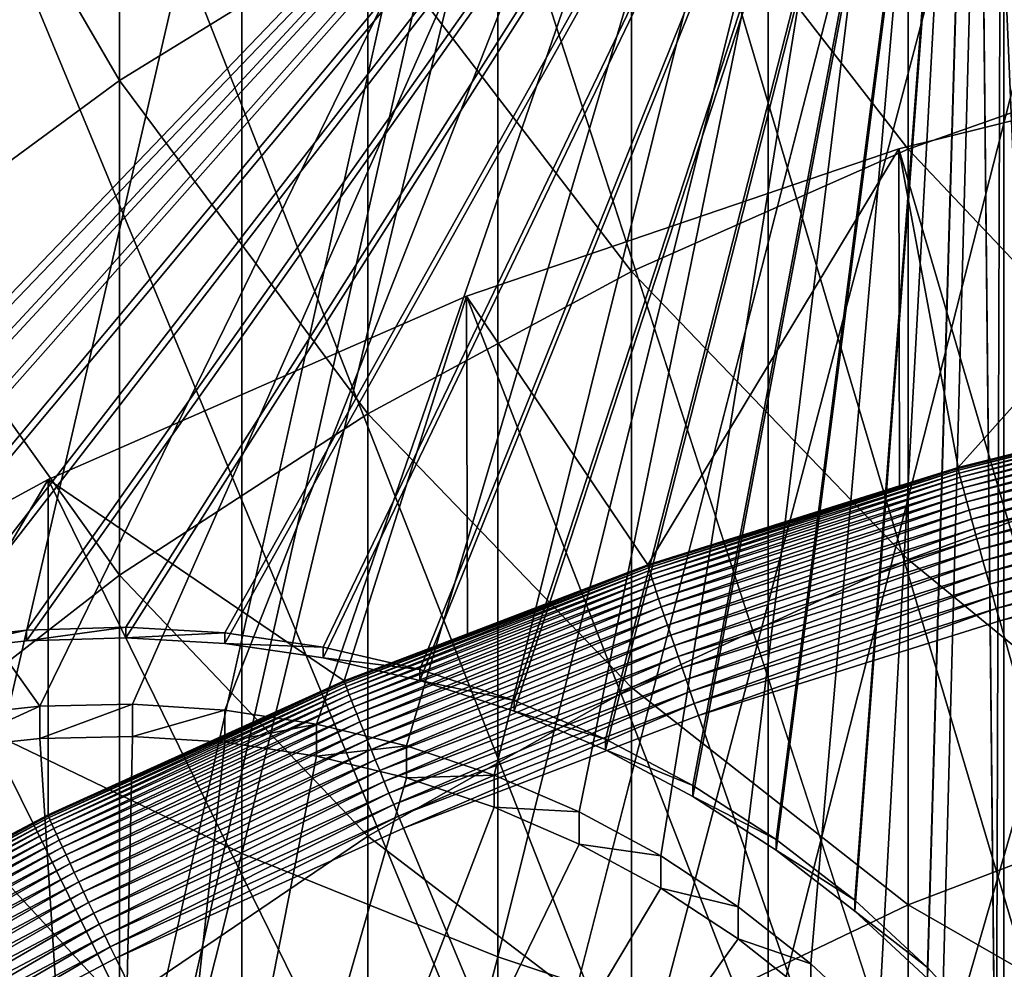
# Model space of a CAD drawing. Extents: x -226 to 68, y -640 to 2.
# Drawn here: x -83 to -80, y -514 to -511 of the extents above; entities that cross this region are included whole.
import ezdxf

# ---------------------------------------------------------------- set-up
doc = ezdxf.new("R2010")
doc.units = 0
for name, color, linetype in [('L3', 7, 'CONTINUOUS'), ('L4', 7, 'CONTINUOUS'), ('L5', 7, 'CONTINUOUS'), ('L6', 7, 'CONTINUOUS'), ('L9', 7, 'CONTINUOUS')]:
    doc.layers.add(name, color=color, linetype=linetype)

msp = doc.modelspace()

# ---------------------------------------------------------------- linework, layer by layer
at = {"layer": 'L3', "color": 250}
for points in [[(-75, -529.634, 1022.278), (-87.82406, -422.2621, 1018.529), (-78.66654, -421.562, 1018.504)], [(-75, -529.634, 1022.278), (-96.88918, -423.7358, 1018.58), (-87.82406, -422.2621, 1018.529)], [(-105.7966, -425.9725, 1018.658), (-96.88918, -423.7358, 1018.58), (-75, -529.634, 1022.278)], [(-75, -529.634, 1022.278), (-114.4821, -428.9561, 1018.762), (-105.7966, -425.9725, 1018.658)], [(-75, -529.634, 1022.278), (-122.8832, -432.6651, 1018.892), (-114.4821, -428.9561, 1018.762)], [(-130.9392, -437.0727, 1019.046), (-122.8832, -432.6651, 1018.892), (-75, -529.634, 1022.278)], [(-75, -529.634, 1022.278), (-138.5922, -442.1472, 1019.223), (-130.9392, -437.0727, 1019.046)], [(-75, -529.634, 1022.278), (-145.7871, -447.8521, 1019.422), (-138.5922, -442.1472, 1019.223)], [(-152.4719, -454.1462, 1019.642), (-145.7871, -447.8521, 1019.422), (-75, -529.634, 1022.278)], [(-75, -529.634, 1022.278), (-158.5985, -460.9842, 1019.881), (-152.4719, -454.1462, 1019.642)], [(-75, -529.634, 1022.278), (-164.1228, -468.3169, 1020.137), (-158.5985, -460.9842, 1019.881)], [(-169.0049, -476.0913, 1020.408), (-164.1228, -468.3169, 1020.137), (-75, -529.634, 1022.278)], [(-75, -529.634, 1022.278), (-173.2098, -484.2515, 1020.693), (-169.0049, -476.0913, 1020.408)], [(-75, -529.634, 1022.278), (-176.707, -492.7387, 1020.99), (-173.2098, -484.2515, 1020.693)], [(-179.4715, -501.4917, 1021.295), (-176.707, -492.7387, 1020.99), (-75, -529.634, 1022.278)], [(-91.26847, -554.5313, 1031.553), (-73.60048, -499.4119, 1029.628), (-74.39858, -499.3651, 1029.626)], [(-74.39858, -499.3651, 1029.626), (-75.36002, -499.3829, 1029.627), (-91.26847, -554.5313, 1031.553)], [(-91.26847, -554.5313, 1031.553), (-75.36002, -499.3829, 1029.627), (-76.70691, -499.4077, 1029.628)], [(-91.26847, -554.5313, 1031.553), (-76.70691, -499.4077, 1029.628), (-77.11906, -499.4471, 1029.629)], [(-91.26847, -554.5313, 1031.553), (-72.09395, -499.5001, 1029.631), (-73.60048, -499.4119, 1029.628)], [(-77.11906, -499.4471, 1029.629), (-78.87241, -499.6148, 1029.635), (-91.26847, -554.5313, 1031.553)], [(-71.84418, -499.5341, 1029.632), (-72.09395, -499.5001, 1029.631), (-91.26847, -554.5313, 1031.553)], [(-91.26847, -554.5313, 1031.553), (-70.09894, -499.7719, 1029.64), (-71.84418, -499.5341, 1029.632)], [(-91.26847, -554.5313, 1031.553), (-78.87241, -499.6148, 1029.635), (-79.00493, -499.6275, 1029.635)], [(-91.26847, -554.5313, 1031.553), (-79.00493, -499.6275, 1029.635), (-80.60893, -499.9066, 1029.645)], [(-91.26847, -554.5313, 1031.553), (-69.80652, -499.8118, 1029.642), (-70.09894, -499.7719, 1029.64)], [(-68.37343, -500.1208, 1029.652), (-69.80652, -499.8118, 1029.642), (-91.26847, -554.5313, 1031.553)], [(-80.60893, -499.9066, 1029.645), (-81.27949, -500.0232, 1029.649), (-91.26847, -554.5313, 1031.553)], [(-91.26847, -554.5313, 1031.553), (-81.27949, -500.0232, 1029.649), (-82.32651, -500.2897, 1029.658)], [(-91.26847, -554.5313, 1031.553), (-67.5498, -500.2983, 1029.659), (-68.37343, -500.1208, 1029.652)], [(-91.26847, -554.5313, 1031.553), (-82.32651, -500.2897, 1029.658), (-83.51658, -500.5926, 1029.669)], [(-91.26847, -554.5313, 1031.553), (-66.6695, -500.5603, 1029.668), (-67.5498, -500.2983, 1029.659)], [(-65.33732, -500.9568, 1029.682), (-66.6695, -500.5603, 1029.668), (-91.26847, -554.5313, 1031.553)], [(-91.26847, -554.5313, 1031.553), (-64.99081, -501.0898, 1029.686), (-65.33732, -500.9568, 1029.682)], [(-91.26847, -554.5313, 1031.553), (-63.34636, -501.7204, 1029.708), (-64.99081, -501.0898, 1029.686)], [(-75, -529.634, 1022.278), (-181.4832, -510.4475, 1021.608), (-179.4715, -501.4917, 1021.295)], [(-91.26847, -554.5313, 1031.553), (-63.18184, -501.7835, 1029.711), (-63.34636, -501.7204, 1029.708)], [(-61.7501, -502.4631, 1029.734), (-63.18184, -501.7835, 1029.711), (-91.26847, -554.5313, 1031.553)], [(-91.26847, -554.5313, 1031.553), (-61.09657, -502.7733, 1029.745), (-61.7501, -502.4631, 1029.734)], [(-91.26847, -554.5313, 1031.553), (-60.19632, -503.2889, 1029.763), (-61.09657, -502.7733, 1029.745)], [(-59.09342, -503.9205, 1029.785), (-60.19632, -503.2889, 1029.763), (-91.26847, -554.5313, 1031.553)], [(-91.26847, -554.5313, 1031.553), (-58.6883, -504.1959, 1029.795), (-59.09342, -503.9205, 1029.785)], [(-91.26847, -554.5313, 1031.553), (-57.23197, -505.186, 1029.829), (-58.6883, -504.1959, 1029.795)], [(-57.18462, -505.2181, 1029.831), (-57.23197, -505.186, 1029.829), (-91.26847, -554.5313, 1031.553)], [(-91.26847, -554.5313, 1031.553), (-55.85355, -506.2814, 1029.868), (-57.18462, -505.2181, 1029.831)], [(-91.26847, -554.5313, 1031.553), (-55.38128, -506.6587, 1029.881), (-55.85355, -506.2814, 1029.868)], [(-54.53609, -507.4477, 1029.908), (-55.38128, -506.6587, 1029.881), (-91.26847, -554.5313, 1031.553)], [(-53.69412, -508.2335, 1029.936), (-54.53609, -507.4477, 1029.908), (-91.26847, -554.5313, 1031.553)], [(-91.26847, -554.5313, 1031.553), (-53.28235, -508.682, 1029.951), (-53.69412, -508.2335, 1029.936)], [(-91.26847, -554.5313, 1031.553), (-52.13319, -509.9334, 1029.995), (-53.28235, -508.682, 1029.951)], [(-52.09506, -509.9819, 1029.997), (-52.13319, -509.9334, 1029.995), (-91.26847, -554.5313, 1031.553)], [(-91.26847, -554.5313, 1031.553), (-51.00743, -511.3665, 1030.045), (-52.09506, -509.9819, 1029.997)], [(-75, -529.634, 1022.278), (-182.7277, -519.5416, 1021.926), (-181.4832, -510.4475, 1021.608)], [(-91.26847, -554.5313, 1031.553), (-50.70755, -511.7482, 1030.059), (-51.00743, -511.3665, 1030.045)], [(-49.99942, -512.8084, 1030.096), (-50.70755, -511.7482, 1030.059), (-91.26847, -554.5313, 1031.553)], [(-49.42591, -513.6671, 1030.126), (-49.99942, -512.8084, 1030.096), (-91.26847, -554.5313, 1031.553)], [(-91.26847, -554.5313, 1031.553), (-49.06945, -514.3015, 1030.148), (-49.42591, -513.6671, 1030.126)], [(-91.26847, -554.5313, 1031.553), (-48.29556, -515.679, 1030.196), (-49.06945, -514.3015, 1030.148)]]:
    msp.add_3dface(points, dxfattribs=at)
at = {"layer": 'L4', "color": 250}
for points in [[(-75, -529.9481, 1013.283), (-75, -438.0041, 1010.073), (-82.21824, -438.2876, 1010.083)], [(-82.21824, -438.2876, 1010.083), (-89.39197, -439.1361, 1010.112), (-75, -529.9481, 1013.283)], [(-75, -529.9481, 1013.283), (-89.39197, -439.1361, 1010.112), (-96.47697, -440.5445, 1010.162)], [(-75, -529.9481, 1013.283), (-96.47697, -440.5445, 1010.162), (-103.4296, -442.5042, 1010.23)], [(-103.4296, -442.5042, 1010.23), (-110.2069, -445.0029, 1010.317), (-75, -529.9481, 1013.283)], [(-75, -529.9481, 1013.283), (-110.2069, -445.0029, 1010.317), (-116.7671, -448.0254, 1010.423)], [(-75, -529.9481, 1013.283), (-116.7671, -448.0254, 1010.423), (-123.0699, -451.553, 1010.546)], [(-123.0699, -451.553, 1010.546), (-129.0762, -455.5638, 1010.686), (-75, -529.9481, 1013.283)], [(-75, -529.9481, 1013.283), (-129.0762, -455.5638, 1010.686), (-134.7492, -460.0334, 1010.842)], [(-75, -529.9481, 1013.283), (-134.7492, -460.0334, 1010.842), (-140.0538, -464.9339, 1011.013)], [(-140.0538, -464.9339, 1011.013), (-144.9573, -470.2353, 1011.198), (-75, -529.9481, 1013.283)], [(-75, -529.9481, 1013.283), (-144.9573, -470.2353, 1011.198), (-149.4296, -475.9048, 1011.396)], [(-75, -529.9481, 1013.283), (-149.4296, -475.9048, 1011.396), (-153.4429, -481.9075, 1011.606)], [(-153.4429, -481.9075, 1011.606), (-156.9726, -488.2064, 1011.826), (-75, -529.9481, 1013.283)], [(-75, -529.9481, 1013.283), (-156.9726, -488.2064, 1011.826), (-159.9969, -494.7627, 1012.055)], [(-75, -529.9481, 1013.283), (-159.9969, -494.7627, 1012.055), (-162.4972, -501.5358, 1012.291)], [(-162.4972, -501.5358, 1012.291), (-164.458, -508.4842, 1012.534), (-75, -529.9481, 1013.283)], [(-79.59121, -507.1401, 1009.986), (-82.72578, -513.5623, 1010.21), (-87.28366, -507.1401, 1009.986)], [(-87.28366, -507.1401, 1009.986), (-82.72578, -513.5623, 1010.21), (-83.02519, -513.5946, 1010.211)], [(-79.59121, -507.1401, 1009.986), (-82.42469, -513.5558, 1010.21), (-82.72578, -513.5623, 1010.21)], [(-82.12417, -513.5752, 1010.21), (-82.42469, -513.5558, 1010.21), (-79.59121, -507.1401, 1009.986)], [(-82.12417, -513.5752, 1010.21), (-79.59121, -507.1401, 1009.986), (-81.82642, -513.6204, 1010.212)], [(-81.82642, -513.6204, 1010.212), (-79.59121, -507.1401, 1009.986), (-81.53366, -513.6909, 1010.214)], [(-79.59121, -507.1401, 1009.986), (-81.24805, -513.7864, 1010.218), (-81.53366, -513.6909, 1010.214)], [(-79.59121, -507.1401, 1009.986), (-80.97172, -513.9061, 1010.222), (-81.24805, -513.7864, 1010.218)], [(-80.7067, -514.049, 1010.227), (-80.97172, -513.9061, 1010.222), (-79.59121, -507.1401, 1009.986)], [(-80.45495, -514.2142, 1010.233), (-80.7067, -514.049, 1010.227), (-79.59121, -507.1401, 1009.986)], [(-79.59121, -507.1401, 1009.986), (-80.21835, -514.4004, 1010.239), (-80.45495, -514.2142, 1010.233)], [(-79.59121, -507.1401, 1009.986), (-79.99864, -514.6062, 1010.246), (-80.21835, -514.4004, 1010.239)], [(-79.79745, -514.8302, 1010.254), (-79.99864, -514.6062, 1010.246), (-79.59121, -507.1401, 1009.986)], [(-79.61627, -515.0706, 1010.262), (-79.79745, -514.8302, 1010.254), (-79.59121, -507.1401, 1009.986)], [(-79.59121, -507.1401, 1009.986), (-79.59121, -515.1106, 1010.264), (-79.61627, -515.0706, 1010.262)], [(-71.25, -507.1401, 1009.986), (-79.45643, -515.3257, 1010.271), (-79.59121, -507.1401, 1009.986)], [(-79.59121, -507.1401, 1009.986), (-79.45643, -515.3257, 1010.271), (-79.59121, -515.1106, 1010.264)], [(-75, -529.9481, 1013.283), (-164.458, -508.4842, 1012.534), (-165.8673, -515.5649, 1012.781)], [(-83.02519, -513.6993, 1007.213), (-83.02519, -513.5946, 1010.211), (-82.72578, -513.5623, 1010.21)], [(-83.02519, -513.6993, 1007.213), (-82.72578, -513.5623, 1010.21), (-82.72578, -513.667, 1007.212)], [(-82.72578, -513.667, 1007.212), (-82.72578, -513.5623, 1010.21), (-82.42469, -513.5558, 1010.21)], [(-82.72578, -513.667, 1007.212), (-82.42469, -513.5558, 1010.21), (-82.42469, -513.6605, 1007.211)], [(-82.42469, -513.6605, 1007.211), (-82.42469, -513.5558, 1010.21), (-82.12417, -513.5752, 1010.21)], [(-82.42469, -513.6605, 1007.211), (-82.12417, -513.5752, 1010.21), (-82.12417, -513.6799, 1007.212)], [(-82.12417, -513.6799, 1007.212), (-82.12417, -513.5752, 1010.21), (-81.82642, -513.6204, 1010.212)], [(-82.12417, -513.6799, 1007.212), (-81.82642, -513.6204, 1010.212), (-81.82642, -513.7251, 1007.214)], [(-81.82642, -513.7251, 1007.214), (-81.82642, -513.6204, 1010.212), (-81.53366, -513.6909, 1010.214)], [(-82.5, -517.1576, 1007.334), (-83.02519, -513.6993, 1007.213), (-82.72578, -513.667, 1007.212)], [(-82.5, -517.1576, 1007.334), (-82.72578, -513.667, 1007.212), (-82.42469, -513.6605, 1007.211)], [(-82.42469, -513.6605, 1007.211), (-82.12417, -513.6799, 1007.212), (-82.5, -517.1576, 1007.334)], [(-83.32072, -513.7572, 1007.215), (-83.02519, -513.6993, 1007.213), (-82.5, -517.1576, 1007.334)], [(-82.5, -517.1576, 1007.334), (-82.12417, -513.6799, 1007.212), (-81.82642, -513.7251, 1007.214)], [(-81.82642, -513.7251, 1007.214), (-81.53366, -513.6909, 1010.214), (-81.53366, -513.7957, 1007.216)], [(-81.53366, -513.7957, 1007.216), (-81.53366, -513.6909, 1010.214), (-81.24805, -513.7864, 1010.218)], [(-82.5, -517.1576, 1007.334), (-81.82642, -513.7251, 1007.214), (-81.53366, -513.7957, 1007.216)], [(-82.5, -517.1576, 1007.334), (-83.61017, -513.8403, 1007.218), (-83.32072, -513.7572, 1007.215)], [(-81.53366, -513.7957, 1007.216), (-81.24805, -513.8911, 1007.219), (-82.5, -517.1576, 1007.334)], [(-81.53366, -513.7957, 1007.216), (-81.24805, -513.7864, 1010.218), (-81.24805, -513.8911, 1007.219)], [(-81.24805, -513.8911, 1007.219), (-81.24805, -513.7864, 1010.218), (-80.97172, -513.9061, 1010.222)], [(-82.5, -517.1576, 1007.334), (-83.8914, -513.948, 1007.221), (-83.61017, -513.8403, 1007.218)], [(-82.5, -517.1576, 1007.334), (-81.24805, -513.8911, 1007.219), (-80.97172, -514.0108, 1007.224)], [(-81.24805, -513.8911, 1007.219), (-80.97172, -513.9061, 1010.222), (-80.97172, -514.0108, 1007.224)], [(-80.97172, -514.0108, 1007.224), (-80.97172, -513.9061, 1010.222), (-80.7067, -514.049, 1010.227)], [(-84.16233, -514.0794, 1007.226), (-83.8914, -513.948, 1007.221), (-82.5, -517.1576, 1007.334)], [(-82.5, -517.1576, 1007.334), (-80.97172, -514.0108, 1007.224), (-80.7067, -514.1537, 1007.229)], [(-80.97172, -514.0108, 1007.224), (-80.7067, -514.049, 1010.227), (-80.7067, -514.1537, 1007.229)], [(-80.7067, -514.1537, 1007.229), (-80.7067, -514.049, 1010.227), (-80.45495, -514.2142, 1010.233)], [(-82.5, -517.1576, 1007.334), (-84.42095, -514.2336, 1007.231), (-84.16233, -514.0794, 1007.226)], [(-80.7067, -514.1537, 1007.229), (-80.45495, -514.3189, 1007.234), (-82.5, -517.1576, 1007.334)], [(-80.7067, -514.1537, 1007.229), (-80.45495, -514.2142, 1010.233), (-80.45495, -514.3189, 1007.234)], [(-80.45495, -514.3189, 1007.234), (-80.45495, -514.2142, 1010.233), (-80.21835, -514.4004, 1010.239)], [(-82.5, -517.1576, 1007.334), (-84.66535, -514.4095, 1007.238), (-84.42095, -514.2336, 1007.231)], [(-82.5, -517.1576, 1007.334), (-80.45495, -514.3189, 1007.234), (-80.21835, -514.5051, 1007.241)], [(-80.45495, -514.3189, 1007.234), (-80.21835, -514.4004, 1010.239), (-80.21835, -514.5051, 1007.241)], [(-84.89372, -514.6056, 1007.244), (-84.66535, -514.4095, 1007.238), (-82.5, -517.1576, 1007.334)], [(-80.21835, -514.5051, 1007.241), (-80.21835, -514.4004, 1010.239), (-79.99864, -514.6062, 1010.246)]]:
    msp.add_3dface(points, dxfattribs=at)
at = {"layer": 'L5', "color": 7}
for points in [[(-79.68007, -508.9517, 1010.049), (-89.30556, -505.1112, 1009.915), (-90.93007, -515.4429, 1010.275)], [(-89.5884, -505.3013, 1008.921), (-79.68007, -508.9866, 1009.049), (-90.93007, -515.4778, 1009.276)], [(-74.11125, -505.7385, 1009.937), (-79.68007, -508.9517, 1010.049), (-70.39499, -512.1713, 1010.161)], [(-70.39499, -512.2062, 1009.162), (-79.68007, -508.9866, 1009.049), (-74.11125, -505.7734, 1008.937)], [(-90.93007, -515.4429, 1010.275), (-84.30469, -513.7677, 1010.217), (-79.68007, -508.9517, 1010.049)], [(-79.68007, -508.9517, 1010.049), (-84.30469, -513.7677, 1010.217), (-84.01543, -513.6248, 1010.212)], [(-79.68007, -508.9517, 1010.049), (-84.01543, -513.6248, 1010.212), (-83.71495, -513.5073, 1010.208)], [(-83.71495, -513.5073, 1010.208), (-83.40546, -513.4161, 1010.205), (-79.68007, -508.9517, 1010.049)], [(-79.68007, -508.9517, 1010.049), (-83.40546, -513.4161, 1010.205), (-83.08928, -513.3517, 1010.202)], [(-79.68007, -508.9517, 1010.049), (-83.08928, -513.3517, 1010.202), (-82.76874, -513.3148, 1010.201)], [(-82.76874, -513.3148, 1010.201), (-82.44621, -513.3055, 1010.201), (-79.68007, -508.9517, 1010.049)], [(-79.68007, -508.9517, 1010.049), (-82.44621, -513.3055, 1010.201), (-82.12407, -513.324, 1010.201)], [(-79.68007, -508.9517, 1010.049), (-82.12407, -513.324, 1010.201), (-81.80472, -513.3701, 1010.203)], [(-81.80472, -513.3701, 1010.203), (-81.49052, -513.4435, 1010.206), (-79.68007, -508.9517, 1010.049)], [(-79.68007, -508.9517, 1010.049), (-81.49052, -513.4435, 1010.206), (-81.18378, -513.5435, 1010.209)], [(-79.68007, -508.9517, 1010.049), (-81.18378, -513.5435, 1010.209), (-80.8868, -513.6697, 1010.213)], [(-80.8868, -513.6697, 1010.213), (-80.60175, -513.8208, 1010.219), (-79.68007, -508.9517, 1010.049)], [(-79.68007, -508.9517, 1010.049), (-80.60175, -513.8208, 1010.219), (-80.33077, -513.9958, 1010.225)], [(-79.68007, -508.9517, 1010.049), (-80.33077, -513.9958, 1010.225), (-80.07584, -514.1935, 1010.232)], [(-80.07584, -514.1935, 1010.232), (-79.83886, -514.4123, 1010.239), (-79.68007, -508.9517, 1010.049)], [(-79.68007, -508.9517, 1010.049), (-79.83886, -514.4123, 1010.239), (-79.62158, -514.6508, 1010.248)], [(-79.68007, -508.9517, 1010.049), (-79.62158, -514.6508, 1010.248), (-75.9638, -515.3845, 1010.273)], [(-70.39499, -512.1713, 1010.161), (-79.68007, -508.9517, 1010.049), (-75.9638, -515.3845, 1010.273)], [(-90.93007, -515.4778, 1009.276), (-79.68007, -508.9866, 1009.049), (-84.30469, -513.8026, 1009.218)], [(-79.68007, -508.9866, 1009.049), (-84.01543, -513.6597, 1009.213), (-84.30469, -513.8026, 1009.218)], [(-79.68007, -508.9866, 1009.049), (-83.71495, -513.5422, 1009.208), (-84.01543, -513.6597, 1009.213)], [(-83.40546, -513.4509, 1009.205), (-83.71495, -513.5422, 1009.208), (-79.68007, -508.9866, 1009.049)], [(-79.68007, -508.9866, 1009.049), (-83.08928, -513.3866, 1009.203), (-83.40546, -513.4509, 1009.205)], [(-79.68007, -508.9866, 1009.049), (-82.76874, -513.3497, 1009.202), (-83.08928, -513.3866, 1009.203)], [(-82.44621, -513.3404, 1009.201), (-82.76874, -513.3497, 1009.202), (-79.68007, -508.9866, 1009.049)], [(-79.68007, -508.9866, 1009.049), (-82.12407, -513.3589, 1009.202), (-82.44621, -513.3404, 1009.201)], [(-79.68007, -508.9866, 1009.049), (-81.80472, -513.405, 1009.204), (-82.12407, -513.3589, 1009.202)], [(-81.49052, -513.4784, 1009.206), (-81.80472, -513.405, 1009.204), (-79.68007, -508.9866, 1009.049)], [(-79.68007, -508.9866, 1009.049), (-81.18378, -513.5785, 1009.21), (-81.49052, -513.4784, 1009.206)], [(-79.68007, -508.9866, 1009.049), (-80.8868, -513.7045, 1009.214), (-81.18378, -513.5785, 1009.21)], [(-80.60175, -513.8556, 1009.219), (-80.8868, -513.7045, 1009.214), (-79.68007, -508.9866, 1009.049)], [(-79.68007, -508.9866, 1009.049), (-80.33077, -514.0307, 1009.225), (-80.60175, -513.8556, 1009.219)], [(-79.68007, -508.9866, 1009.049), (-80.07584, -514.2284, 1009.232), (-80.33077, -514.0307, 1009.225)], [(-79.83886, -514.4472, 1009.24), (-80.07584, -514.2284, 1009.232), (-79.68007, -508.9866, 1009.049)], [(-79.68007, -508.9866, 1009.049), (-79.62158, -514.6856, 1009.248), (-79.83886, -514.4472, 1009.24)], [(-79.42561, -514.9418, 1009.257), (-79.62158, -514.6856, 1009.248), (-79.68007, -508.9866, 1009.049)], [(-75.9638, -515.4194, 1009.274), (-79.42561, -514.9418, 1009.257), (-79.68007, -508.9866, 1009.049)], [(-75.9638, -515.4194, 1009.274), (-79.68007, -508.9866, 1009.049), (-70.39499, -512.2062, 1009.162)], [(-82.76874, -513.3497, 1009.202), (-82.76874, -513.3148, 1010.201), (-83.08928, -513.3866, 1009.203)], [(-83.08928, -513.3866, 1009.203), (-82.76874, -513.3148, 1010.201), (-83.08928, -513.3517, 1010.202)], [(-82.44621, -513.3404, 1009.201), (-82.44621, -513.3055, 1010.201), (-82.76874, -513.3497, 1009.202)], [(-82.76874, -513.3497, 1009.202), (-82.44621, -513.3055, 1010.201), (-82.76874, -513.3148, 1010.201)], [(-82.44621, -513.3404, 1009.201), (-82.12407, -513.324, 1010.201), (-82.44621, -513.3055, 1010.201)], [(-82.12407, -513.3589, 1009.202), (-82.12407, -513.324, 1010.201), (-82.44621, -513.3404, 1009.201)], [(-82.12407, -513.3589, 1009.202), (-81.80472, -513.3701, 1010.203), (-82.12407, -513.324, 1010.201)], [(-81.80472, -513.405, 1009.204), (-81.80472, -513.3701, 1010.203), (-82.12407, -513.3589, 1009.202)], [(-81.80472, -513.405, 1009.204), (-81.49052, -513.4435, 1010.206), (-81.80472, -513.3701, 1010.203)], [(-81.49052, -513.4784, 1009.206), (-81.49052, -513.4435, 1010.206), (-81.80472, -513.405, 1009.204)], [(-81.49052, -513.4784, 1009.206), (-81.18378, -513.5435, 1010.209), (-81.49052, -513.4435, 1010.206)], [(-81.18378, -513.5785, 1009.21), (-81.18378, -513.5435, 1010.209), (-81.49052, -513.4784, 1009.206)], [(-81.18378, -513.5785, 1009.21), (-80.8868, -513.6697, 1010.213), (-81.18378, -513.5435, 1010.209)], [(-80.8868, -513.7045, 1009.214), (-80.8868, -513.6697, 1010.213), (-81.18378, -513.5785, 1009.21)], [(-80.8868, -513.7045, 1009.214), (-80.60175, -513.8208, 1010.219), (-80.8868, -513.6697, 1010.213)], [(-80.60175, -513.8556, 1009.219), (-80.60175, -513.8208, 1010.219), (-80.8868, -513.7045, 1009.214)], [(-80.60175, -513.8556, 1009.219), (-80.33077, -513.9958, 1010.225), (-80.60175, -513.8208, 1010.219)], [(-80.33077, -514.0307, 1009.225), (-80.33077, -513.9958, 1010.225), (-80.60175, -513.8556, 1009.219)], [(-80.33077, -514.0307, 1009.225), (-80.07584, -514.1935, 1010.232), (-80.33077, -513.9958, 1010.225)], [(-80.07584, -514.2284, 1009.232), (-80.07584, -514.1935, 1010.232), (-80.33077, -514.0307, 1009.225)], [(-80.07584, -514.2284, 1009.232), (-79.83886, -514.4123, 1010.239), (-80.07584, -514.1935, 1010.232)], [(-79.83886, -514.4472, 1009.24), (-79.83886, -514.4123, 1010.239), (-80.07584, -514.2284, 1009.232)], [(-79.83886, -514.4472, 1009.24), (-79.62158, -514.6508, 1010.248), (-79.83886, -514.4123, 1010.239)]]:
    msp.add_3dface(points, dxfattribs=at)
at = {"layer": 'L6', "color": 7}
for points in [[(-79.73978, -512.7861, 1022.04), (-79.93201, -511.7508, 1053.273), (-78.49029, -511.3932, 1053.26)], [(-75, -528.5311, 1053.859), (-78.49029, -511.3932, 1053.26), (-79.93201, -511.7508, 1053.273)], [(-79.73978, -512.7861, 1022.04), (-78.49029, -511.3932, 1053.26), (-78.714, -512.5308, 1022.031)], [(-80.74826, -513.1028, 1022.051), (-81.33819, -512.2292, 1053.29), (-79.93201, -511.7508, 1053.273)], [(-75, -528.5311, 1053.859), (-79.93201, -511.7508, 1053.273), (-81.33819, -512.2292, 1053.29)], [(-80.74826, -513.1028, 1022.051), (-79.93201, -511.7508, 1053.273), (-79.93054, -512.8461, 1022.042)], [(-79.93054, -512.8461, 1022.042), (-79.93201, -511.7508, 1053.273), (-79.73978, -512.7861, 1022.04)], [(-81.33819, -512.2292, 1053.29), (-81.73577, -513.4798, 1022.064), (-82.6987, -512.8251, 1053.31)], [(-82.6987, -512.8251, 1053.31), (-75, -528.5311, 1053.859), (-81.33819, -512.2292, 1053.29)], [(-81.33819, -512.2292, 1053.29), (-81.33544, -513.327, 1022.059), (-81.73577, -513.4798, 1022.064)], [(-81.33544, -513.327, 1022.059), (-81.33819, -512.2292, 1053.29), (-80.74826, -513.1028, 1022.051)], [(-79.73932, -512.7892, 1021.999), (-79.73978, -512.7861, 1022.04), (-78.714, -512.5308, 1022.031)], [(-79.73932, -512.7892, 1021.999), (-78.714, -512.5308, 1022.031), (-78.71363, -512.534, 1021.99)], [(-78.71363, -512.534, 1021.99), (-79.73793, -512.7956, 1021.958), (-79.73932, -512.7892, 1021.999)], [(-78.71363, -512.534, 1021.99), (-78.71255, -512.5403, 1021.949), (-79.73793, -512.7956, 1021.958)], [(-78.71255, -512.5403, 1021.949), (-79.73564, -512.8051, 1021.918), (-79.73793, -512.7956, 1021.958)], [(-78.71255, -512.5403, 1021.949), (-78.71075, -512.5501, 1021.909), (-79.73564, -512.8051, 1021.918)], [(-78.71075, -512.5501, 1021.909), (-79.73244, -512.8179, 1021.879), (-79.73564, -512.8051, 1021.918)], [(-78.71075, -512.5501, 1021.909), (-78.70825, -512.5629, 1021.87), (-79.73244, -512.8179, 1021.879)], [(-78.70825, -512.5629, 1021.87), (-79.72837, -512.8337, 1021.841), (-79.73244, -512.8179, 1021.879)], [(-78.70825, -512.5629, 1021.87), (-78.70506, -512.579, 1021.832), (-79.72837, -512.8337, 1021.841)], [(-78.70506, -512.579, 1021.832), (-79.72346, -512.8524, 1021.804), (-79.72837, -512.8337, 1021.841)], [(-78.70506, -512.579, 1021.832), (-78.70121, -512.598, 1021.795), (-79.72346, -512.8524, 1021.804)], [(-78.70121, -512.598, 1021.795), (-79.71773, -512.874, 1021.769), (-79.72346, -512.8524, 1021.804)], [(-78.70121, -512.598, 1021.795), (-78.69672, -512.6199, 1021.76), (-79.71773, -512.874, 1021.769)], [(-78.69672, -512.6199, 1021.76), (-79.71122, -512.8983, 1021.737), (-79.71773, -512.874, 1021.769)], [(-78.69672, -512.6199, 1021.76), (-78.69162, -512.6445, 1021.728), (-79.71122, -512.8983, 1021.737)], [(-78.69162, -512.6445, 1021.728), (-79.70399, -512.9251, 1021.706), (-79.71122, -512.8983, 1021.737)], [(-78.69162, -512.6445, 1021.728), (-78.68595, -512.6717, 1021.697), (-79.70399, -512.9251, 1021.706)], [(-78.68595, -512.6717, 1021.697), (-79.69607, -512.9542, 1021.678), (-79.70399, -512.9251, 1021.706)], [(-78.68595, -512.6717, 1021.697), (-78.67976, -512.7013, 1021.669), (-79.69607, -512.9542, 1021.678)], [(-78.67976, -512.7013, 1021.669), (-79.68754, -512.9855, 1021.652), (-79.69607, -512.9542, 1021.678)], [(-78.67976, -512.7013, 1021.669), (-78.67306, -512.733, 1021.643), (-79.68754, -512.9855, 1021.652)], [(-78.67306, -512.733, 1021.643), (-79.67842, -513.0187, 1021.629), (-79.68754, -512.9855, 1021.652)], [(-78.67306, -512.733, 1021.643), (-78.66593, -512.7667, 1021.62), (-79.67842, -513.0187, 1021.629)], [(-78.66593, -512.7667, 1021.62), (-79.66881, -513.0535, 1021.609), (-79.67842, -513.0187, 1021.629)], [(-78.66593, -512.7667, 1021.62), (-78.65839, -512.8021, 1021.6), (-79.66881, -513.0535, 1021.609)], [(-79.93054, -512.8461, 1022.042), (-79.73932, -512.7892, 1021.999), (-80.7477, -513.1059, 1022.01)], [(-79.73932, -512.7892, 1021.999), (-80.74602, -513.1121, 1021.969), (-80.7477, -513.1059, 1022.01)], [(-79.73932, -512.7892, 1021.999), (-79.73793, -512.7956, 1021.958), (-80.74602, -513.1121, 1021.969)], [(-79.73793, -512.7956, 1021.958), (-80.74323, -513.1215, 1021.929), (-80.74602, -513.1121, 1021.969)], [(-79.73793, -512.7956, 1021.958), (-79.73564, -512.8051, 1021.918), (-80.74323, -513.1215, 1021.929)], [(-79.73564, -512.8051, 1021.918), (-80.73936, -513.1341, 1021.89), (-80.74323, -513.1215, 1021.929)], [(-79.73564, -512.8051, 1021.918), (-79.73244, -512.8179, 1021.879), (-80.73936, -513.1341, 1021.89)], [(-79.93054, -512.8461, 1022.042), (-79.73978, -512.7861, 1022.04), (-79.73932, -512.7892, 1021.999)], [(-78.65839, -512.8021, 1021.6), (-79.65875, -513.0899, 1021.592), (-79.66881, -513.0535, 1021.609)], [(-78.65839, -512.8021, 1021.6), (-78.65051, -512.839, 1021.584), (-79.65875, -513.0899, 1021.592)], [(-82.6987, -512.8251, 1053.31), (-83.63353, -514.4089, 1022.097), (-84.00374, -513.5342, 1053.335)], [(-82.6987, -512.8251, 1053.31), (-84.00374, -513.5342, 1053.335), (-75, -528.5311, 1053.859)], [(-82.6987, -512.8251, 1053.31), (-82.6987, -513.9157, 1022.079), (-83.63353, -514.4089, 1022.097)], [(-81.73577, -513.4798, 1022.064), (-82.6987, -513.9157, 1022.079), (-82.6987, -512.8251, 1053.31)], [(-79.73244, -512.8179, 1021.879), (-80.73442, -513.1496, 1021.852), (-80.73936, -513.1341, 1021.89)], [(-79.73244, -512.8179, 1021.879), (-79.72837, -512.8337, 1021.841), (-80.73442, -513.1496, 1021.852)], [(-79.72837, -512.8337, 1021.841), (-80.72846, -513.168, 1021.815), (-80.73442, -513.1496, 1021.852)], [(-79.72837, -512.8337, 1021.841), (-79.72346, -512.8524, 1021.804), (-80.72846, -513.168, 1021.815)], [(-78.65051, -512.839, 1021.584), (-79.64832, -513.1274, 1021.579), (-79.65875, -513.0899, 1021.592)], [(-78.65051, -512.839, 1021.584), (-78.64234, -512.8771, 1021.57), (-79.64832, -513.1274, 1021.579)], [(-80.7477, -513.1059, 1022.01), (-80.74826, -513.1028, 1022.051), (-79.93054, -512.8461, 1022.042)], [(-79.72346, -512.8524, 1021.804), (-80.72151, -513.1893, 1021.78), (-80.72846, -513.168, 1021.815)], [(-79.72346, -512.8524, 1021.804), (-79.71773, -512.874, 1021.769), (-80.72151, -513.1893, 1021.78)], [(-79.71773, -512.874, 1021.769), (-80.71363, -513.2131, 1021.747), (-80.72151, -513.1893, 1021.78)], [(-79.71773, -512.874, 1021.769), (-79.71122, -512.8983, 1021.737), (-80.71363, -513.2131, 1021.747)], [(-79.71122, -512.8983, 1021.737), (-80.70485, -513.2394, 1021.717), (-80.71363, -513.2131, 1021.747)], [(-79.71122, -512.8983, 1021.737), (-79.70399, -512.9251, 1021.706), (-80.70485, -513.2394, 1021.717)], [(-78.64234, -512.8771, 1021.57), (-79.6376, -513.166, 1021.568), (-79.64832, -513.1274, 1021.579)], [(-78.64234, -512.8771, 1021.57), (-78.63393, -512.9162, 1021.559), (-79.6376, -513.166, 1021.568)], [(-79.70399, -512.9251, 1021.706), (-80.69526, -513.268, 1021.689), (-80.70485, -513.2394, 1021.717)], [(-79.70399, -512.9251, 1021.706), (-79.69607, -512.9542, 1021.678), (-80.69526, -513.268, 1021.689)], [(-78.63393, -512.9162, 1021.559), (-79.62664, -513.2052, 1021.561), (-79.6376, -513.166, 1021.568)], [(-78.63393, -512.9162, 1021.559), (-78.62535, -512.956, 1021.552), (-79.62664, -513.2052, 1021.561)], [(-79.69607, -512.9542, 1021.678), (-80.6849, -513.2987, 1021.663), (-80.69526, -513.268, 1021.689)], [(-79.69607, -512.9542, 1021.678), (-79.68754, -512.9855, 1021.652), (-80.6849, -513.2987, 1021.663)], [(-78.62535, -512.956, 1021.552), (-79.61554, -513.2448, 1021.557), (-79.62664, -513.2052, 1021.561)], [(-78.62535, -512.956, 1021.552), (-78.61665, -512.9962, 1021.549), (-79.61554, -513.2448, 1021.557)], [(-79.68754, -512.9855, 1021.652), (-80.67385, -513.3313, 1021.64), (-80.6849, -513.2987, 1021.663)], [(-79.68754, -512.9855, 1021.652), (-79.67842, -513.0187, 1021.629), (-80.67385, -513.3313, 1021.64)], [(-78.61665, -512.9962, 1021.549), (-79.60436, -513.2846, 1021.557), (-79.61554, -513.2448, 1021.557)], [(-78.61665, -512.9962, 1021.549), (-78.60789, -513.0366, 1021.548), (-79.60436, -513.2846, 1021.557)], [(-79.67842, -513.0187, 1021.629), (-80.66219, -513.3655, 1021.62), (-80.67385, -513.3313, 1021.64)], [(-79.67842, -513.0187, 1021.629), (-79.66881, -513.0535, 1021.609), (-80.66219, -513.3655, 1021.62)], [(-79.66881, -513.0535, 1021.609), (-80.64999, -513.4012, 1021.603), (-80.66219, -513.3655, 1021.62)], [(-79.66881, -513.0535, 1021.609), (-79.65875, -513.0899, 1021.592), (-80.64999, -513.4012, 1021.603)], [(-75, -529.6392, 1022.128), (-79.60436, -513.2846, 1021.557), (-78.60789, -513.0366, 1021.548)], [(-79.65875, -513.0899, 1021.592), (-80.63735, -513.438, 1021.59), (-80.64999, -513.4012, 1021.603)], [(-79.65875, -513.0899, 1021.592), (-79.64832, -513.1274, 1021.579), (-80.63735, -513.438, 1021.59)], [(-81.73511, -513.4829, 1022.023), (-81.33544, -513.327, 1022.059), (-80.7477, -513.1059, 1022.01)], [(-80.7477, -513.1059, 1022.01), (-81.73314, -513.489, 1021.982), (-81.73511, -513.4829, 1022.023)], [(-80.7477, -513.1059, 1022.01), (-80.74602, -513.1121, 1021.969), (-81.73314, -513.489, 1021.982)], [(-80.74602, -513.1121, 1021.969), (-81.72988, -513.4982, 1021.942), (-81.73314, -513.489, 1021.982)], [(-80.74602, -513.1121, 1021.969), (-80.74323, -513.1215, 1021.929), (-81.72988, -513.4982, 1021.942)], [(-80.74323, -513.1215, 1021.929), (-81.72534, -513.5105, 1021.903), (-81.72988, -513.4982, 1021.942)], [(-80.74323, -513.1215, 1021.929), (-80.73936, -513.1341, 1021.89), (-81.72534, -513.5105, 1021.903)], [(-80.7477, -513.1059, 1022.01), (-81.33544, -513.327, 1022.059), (-80.74826, -513.1028, 1022.051)], [(-79.64832, -513.1274, 1021.579), (-80.62434, -513.4759, 1021.579), (-80.63735, -513.438, 1021.59)], [(-79.64832, -513.1274, 1021.579), (-79.6376, -513.166, 1021.568), (-80.62434, -513.4759, 1021.579)], [(-80.73936, -513.1341, 1021.89), (-81.71955, -513.5257, 1021.865), (-81.72534, -513.5105, 1021.903)], [(-80.73936, -513.1341, 1021.89), (-80.73442, -513.1496, 1021.852), (-81.71955, -513.5257, 1021.865)], [(-80.73442, -513.1496, 1021.852), (-81.71257, -513.5437, 1021.828), (-81.71955, -513.5257, 1021.865)], [(-80.73442, -513.1496, 1021.852), (-80.72846, -513.168, 1021.815), (-81.71257, -513.5437, 1021.828)], [(-80.72846, -513.168, 1021.815), (-81.70443, -513.5645, 1021.793), (-81.71257, -513.5437, 1021.828)], [(-80.72846, -513.168, 1021.815), (-80.72151, -513.1893, 1021.78), (-81.70443, -513.5645, 1021.793)], [(-80.72151, -513.1893, 1021.78), (-81.69519, -513.5878, 1021.761), (-81.70443, -513.5645, 1021.793)], [(-80.72151, -513.1893, 1021.78), (-80.71363, -513.2131, 1021.747), (-81.69519, -513.5878, 1021.761)], [(-79.6376, -513.166, 1021.568), (-80.61106, -513.5143, 1021.572), (-80.62434, -513.4759, 1021.579)], [(-79.6376, -513.166, 1021.568), (-79.62664, -513.2052, 1021.561), (-80.61106, -513.5143, 1021.572)], [(-80.71363, -513.2131, 1021.747), (-81.68491, -513.6135, 1021.73), (-81.69519, -513.5878, 1021.761)], [(-80.71363, -513.2131, 1021.747), (-80.70485, -513.2394, 1021.717), (-81.68491, -513.6135, 1021.73)], [(-79.62664, -513.2052, 1021.561), (-80.59759, -513.5532, 1021.568), (-80.61106, -513.5143, 1021.572)], [(-79.62664, -513.2052, 1021.561), (-79.61554, -513.2448, 1021.557), (-80.59759, -513.5532, 1021.568)], [(-80.70485, -513.2394, 1021.717), (-81.67366, -513.6415, 1021.702), (-81.68491, -513.6135, 1021.73)], [(-80.70485, -513.2394, 1021.717), (-80.69526, -513.268, 1021.689), (-81.67366, -513.6415, 1021.702)], [(-79.61554, -513.2448, 1021.557), (-80.58403, -513.5922, 1021.568), (-80.59759, -513.5532, 1021.568)], [(-79.61554, -513.2448, 1021.557), (-79.60436, -513.2846, 1021.557), (-80.58403, -513.5922, 1021.568)], [(-80.69526, -513.268, 1021.689), (-81.66152, -513.6715, 1021.676), (-81.67366, -513.6415, 1021.702)], [(-80.69526, -513.268, 1021.689), (-80.6849, -513.2987, 1021.663), (-81.66152, -513.6715, 1021.676)], [(-75, -529.6392, 1022.128), (-80.58403, -513.5922, 1021.568), (-79.60436, -513.2846, 1021.557)], [(-80.6849, -513.2987, 1021.663), (-81.64858, -513.7034, 1021.653), (-81.66152, -513.6715, 1021.676)], [(-80.6849, -513.2987, 1021.663), (-80.67385, -513.3313, 1021.64), (-81.64858, -513.7034, 1021.653)], [(-81.73511, -513.4829, 1022.023), (-81.73577, -513.4798, 1022.064), (-81.33544, -513.327, 1022.059)], [(-80.67385, -513.3313, 1021.64), (-81.63492, -513.7369, 1021.633), (-81.64858, -513.7034, 1021.653)], [(-80.67385, -513.3313, 1021.64), (-80.66219, -513.3655, 1021.62), (-81.63492, -513.7369, 1021.633)], [(-80.66219, -513.3655, 1021.62), (-81.62063, -513.7718, 1021.616), (-81.63492, -513.7369, 1021.633)], [(-80.66219, -513.3655, 1021.62), (-80.64999, -513.4012, 1021.603), (-81.62063, -513.7718, 1021.616)], [(-80.64999, -513.4012, 1021.603), (-81.60581, -513.8078, 1021.602), (-81.62063, -513.7718, 1021.616)], [(-80.64999, -513.4012, 1021.603), (-80.63735, -513.438, 1021.59), (-81.60581, -513.8078, 1021.602)], [(-80.63735, -513.438, 1021.59), (-81.59056, -513.8447, 1021.592), (-81.60581, -513.8078, 1021.602)], [(-80.63735, -513.438, 1021.59), (-80.62434, -513.4759, 1021.579), (-81.59056, -513.8447, 1021.592)], [(-82.69795, -513.9187, 1022.038), (-82.6987, -513.9157, 1022.079), (-81.73577, -513.4798, 1022.064)], [(-82.69795, -513.9187, 1022.038), (-81.73577, -513.4798, 1022.064), (-81.73511, -513.4829, 1022.023)], [(-81.73511, -513.4829, 1022.023), (-82.6957, -513.9247, 1021.997), (-82.69795, -513.9187, 1022.038)], [(-81.73511, -513.4829, 1022.023), (-81.73314, -513.489, 1021.982), (-82.6957, -513.9247, 1021.997)], [(-80.62434, -513.4759, 1021.579), (-81.57499, -513.8823, 1021.585), (-81.59056, -513.8447, 1021.592)], [(-80.62434, -513.4759, 1021.579), (-80.61106, -513.5143, 1021.572), (-81.57499, -513.8823, 1021.585)], [(-81.73314, -513.489, 1021.982), (-82.69197, -513.9338, 1021.957), (-82.6957, -513.9247, 1021.997)], [(-81.73314, -513.489, 1021.982), (-81.72988, -513.4982, 1021.942), (-82.69197, -513.9338, 1021.957)], [(-81.72988, -513.4982, 1021.942), (-82.68678, -513.9457, 1021.918), (-82.69197, -513.9338, 1021.957)], [(-81.72988, -513.4982, 1021.942), (-81.72534, -513.5105, 1021.903), (-82.68678, -513.9457, 1021.918)], [(-81.72534, -513.5105, 1021.903), (-82.68017, -513.9605, 1021.88), (-82.68678, -513.9457, 1021.918)], [(-81.72534, -513.5105, 1021.903), (-81.71955, -513.5257, 1021.865), (-82.68017, -513.9605, 1021.88)], [(-80.61106, -513.5143, 1021.572), (-81.55921, -513.9204, 1021.581), (-81.57499, -513.8823, 1021.585)], [(-80.61106, -513.5143, 1021.572), (-80.59759, -513.5532, 1021.568), (-81.55921, -513.9204, 1021.581)], [(-84.00374, -513.5342, 1053.335), (-85.24391, -514.3514, 1053.364), (-75, -528.5311, 1053.859)], [(-81.71955, -513.5257, 1021.865), (-82.67219, -513.9781, 1021.843), (-82.68017, -513.9605, 1021.88)], [(-81.71955, -513.5257, 1021.865), (-81.71257, -513.5437, 1021.828), (-82.67219, -513.9781, 1021.843)], [(-81.71257, -513.5437, 1021.828), (-82.66288, -513.9983, 1021.809), (-82.67219, -513.9781, 1021.843)], [(-81.71257, -513.5437, 1021.828), (-81.70443, -513.5645, 1021.793), (-82.66288, -513.9983, 1021.809)], [(-81.70443, -513.5645, 1021.793), (-82.65232, -514.0211, 1021.776), (-82.66288, -513.9983, 1021.809)], [(-81.70443, -513.5645, 1021.793), (-81.69519, -513.5878, 1021.761), (-82.65232, -514.0211, 1021.776)], [(-80.59759, -513.5532, 1021.568), (-81.54332, -513.9585, 1021.581), (-81.55921, -513.9204, 1021.581)], [(-80.59759, -513.5532, 1021.568), (-80.58403, -513.5922, 1021.568), (-81.54332, -513.9585, 1021.581)], [(-81.69519, -513.5878, 1021.761), (-82.64057, -514.0461, 1021.745), (-82.65232, -514.0211, 1021.776)], [(-81.69519, -513.5878, 1021.761), (-81.68491, -513.6135, 1021.73), (-82.64057, -514.0461, 1021.745)], [(-81.54332, -513.9585, 1021.581), (-80.58403, -513.5922, 1021.568), (-75, -529.6392, 1022.128)], [(-81.68491, -513.6135, 1021.73), (-82.62771, -514.0734, 1021.717), (-82.64057, -514.0461, 1021.745)], [(-81.68491, -513.6135, 1021.73), (-81.67366, -513.6415, 1021.702), (-82.62771, -514.0734, 1021.717)], [(-81.67366, -513.6415, 1021.702), (-82.61384, -514.1026, 1021.691), (-82.62771, -514.0734, 1021.717)], [(-81.67366, -513.6415, 1021.702), (-81.66152, -513.6715, 1021.676), (-82.61384, -514.1026, 1021.691)], [(-81.66152, -513.6715, 1021.676), (-82.59904, -514.1336, 1021.668), (-82.61384, -514.1026, 1021.691)], [(-81.66152, -513.6715, 1021.676), (-81.64858, -513.7034, 1021.653), (-82.59904, -514.1336, 1021.668)], [(-81.64858, -513.7034, 1021.653), (-82.58343, -514.1662, 1021.648), (-82.59904, -514.1336, 1021.668)], [(-81.64858, -513.7034, 1021.653), (-81.63492, -513.7369, 1021.633), (-82.58343, -514.1662, 1021.648)], [(-81.63492, -513.7369, 1021.633), (-82.5671, -514.2002, 1021.631), (-82.58343, -514.1662, 1021.648)], [(-81.63492, -513.7369, 1021.633), (-81.62063, -513.7718, 1021.616), (-82.5671, -514.2002, 1021.631)], [(-81.62063, -513.7718, 1021.616), (-82.55015, -514.2353, 1021.617), (-82.5671, -514.2002, 1021.631)], [(-81.62063, -513.7718, 1021.616), (-81.60581, -513.8078, 1021.602), (-82.55015, -514.2353, 1021.617)], [(-81.60581, -513.8078, 1021.602), (-82.53273, -514.2713, 1021.607), (-82.55015, -514.2353, 1021.617)], [(-81.60581, -513.8078, 1021.602), (-81.59056, -513.8447, 1021.592), (-82.53273, -514.2713, 1021.607)], [(-81.59056, -513.8447, 1021.592), (-82.51494, -514.3079, 1021.6), (-82.53273, -514.2713, 1021.607)], [(-81.59056, -513.8447, 1021.592), (-81.57499, -513.8823, 1021.585), (-82.51494, -514.3079, 1021.6)], [(-81.57499, -513.8823, 1021.585), (-82.4969, -514.3448, 1021.596), (-82.51494, -514.3079, 1021.6)], [(-81.57499, -513.8823, 1021.585), (-81.55921, -513.9204, 1021.581), (-82.4969, -514.3448, 1021.596)], [(-83.63269, -514.4119, 1022.055), (-83.63353, -514.4089, 1022.097), (-82.6987, -513.9157, 1022.079)], [(-83.63269, -514.4119, 1022.055), (-82.6987, -513.9157, 1022.079), (-82.69795, -513.9187, 1022.038)], [(-82.69795, -513.9187, 1022.038), (-83.63017, -514.4178, 1022.014), (-83.63269, -514.4119, 1022.055)], [(-82.69795, -513.9187, 1022.038), (-82.6957, -513.9247, 1021.997), (-83.63017, -514.4178, 1022.014)], [(-82.6957, -513.9247, 1021.997), (-83.62599, -514.4265, 1021.974), (-83.63017, -514.4178, 1022.014)], [(-82.6957, -513.9247, 1021.997), (-82.69197, -513.9338, 1021.957), (-83.62599, -514.4265, 1021.974)], [(-81.55921, -513.9204, 1021.581), (-82.47873, -514.3819, 1021.595), (-82.4969, -514.3448, 1021.596)], [(-81.55921, -513.9204, 1021.581), (-81.54332, -513.9585, 1021.581), (-82.47873, -514.3819, 1021.595)], [(-82.69197, -513.9338, 1021.957), (-83.62017, -514.4382, 1021.935), (-83.62599, -514.4265, 1021.974)], [(-82.69197, -513.9338, 1021.957), (-82.68678, -513.9457, 1021.918), (-83.62017, -514.4382, 1021.935)], [(-82.68678, -513.9457, 1021.918), (-83.61276, -514.4526, 1021.897), (-83.62017, -514.4382, 1021.935)], [(-82.68678, -513.9457, 1021.918), (-82.68017, -513.9605, 1021.88), (-83.61276, -514.4526, 1021.897)], [(-82.68017, -513.9605, 1021.88), (-83.60381, -514.4696, 1021.861), (-83.61276, -514.4526, 1021.897)], [(-82.68017, -513.9605, 1021.88), (-82.67219, -513.9781, 1021.843), (-83.60381, -514.4696, 1021.861)], [(-82.47873, -514.3819, 1021.595), (-81.54332, -513.9585, 1021.581), (-75, -529.6392, 1022.128)], [(-82.67219, -513.9781, 1021.843), (-83.59337, -514.4893, 1021.826), (-83.60381, -514.4696, 1021.861)], [(-82.67219, -513.9781, 1021.843), (-82.66288, -513.9983, 1021.809), (-83.59337, -514.4893, 1021.826)], [(-82.66288, -513.9983, 1021.809), (-83.58152, -514.5113, 1021.793), (-83.59337, -514.4893, 1021.826)], [(-82.66288, -513.9983, 1021.809), (-82.65232, -514.0211, 1021.776), (-83.58152, -514.5113, 1021.793)], [(-82.65232, -514.0211, 1021.776), (-83.56835, -514.5356, 1021.762), (-83.58152, -514.5113, 1021.793)], [(-82.65232, -514.0211, 1021.776), (-82.64057, -514.0461, 1021.745), (-83.56835, -514.5356, 1021.762)], [(-82.64057, -514.0461, 1021.745), (-83.55393, -514.5621, 1021.734), (-83.56835, -514.5356, 1021.762)], [(-82.64057, -514.0461, 1021.745), (-82.62771, -514.0734, 1021.717), (-83.55393, -514.5621, 1021.734)], [(-82.62771, -514.0734, 1021.717), (-83.53838, -514.5904, 1021.708), (-83.55393, -514.5621, 1021.734)], [(-82.62771, -514.0734, 1021.717), (-82.61384, -514.1026, 1021.691), (-83.53838, -514.5904, 1021.708)], [(-82.61384, -514.1026, 1021.691), (-83.52178, -514.6205, 1021.685), (-83.53838, -514.5904, 1021.708)], [(-82.61384, -514.1026, 1021.691), (-82.59904, -514.1336, 1021.668), (-83.52178, -514.6205, 1021.685)], [(-82.59904, -514.1336, 1021.668), (-83.50427, -514.6521, 1021.665), (-83.52178, -514.6205, 1021.685)], [(-82.59904, -514.1336, 1021.668), (-82.58343, -514.1662, 1021.648), (-83.50427, -514.6521, 1021.665)], [(-82.58343, -514.1662, 1021.648), (-83.48595, -514.685, 1021.648), (-83.50427, -514.6521, 1021.665)], [(-82.58343, -514.1662, 1021.648), (-82.5671, -514.2002, 1021.631), (-83.48595, -514.685, 1021.648)], [(-82.5671, -514.2002, 1021.631), (-83.46696, -514.7189, 1021.634), (-83.48595, -514.685, 1021.648)], [(-82.5671, -514.2002, 1021.631), (-82.55015, -514.2353, 1021.617), (-83.46696, -514.7189, 1021.634)], [(-82.55015, -514.2353, 1021.617), (-83.44742, -514.7538, 1021.624), (-83.46696, -514.7189, 1021.634)], [(-82.55015, -514.2353, 1021.617), (-82.53273, -514.2713, 1021.607), (-83.44742, -514.7538, 1021.624)], [(-82.53273, -514.2713, 1021.607), (-83.42747, -514.7893, 1021.616), (-83.44742, -514.7538, 1021.624)], [(-82.53273, -514.2713, 1021.607), (-82.51494, -514.3079, 1021.6), (-83.42747, -514.7893, 1021.616)], [(-82.51494, -514.3079, 1021.6), (-83.40723, -514.8251, 1021.613), (-83.42747, -514.7893, 1021.616)], [(-82.51494, -514.3079, 1021.6), (-82.4969, -514.3448, 1021.596), (-83.40723, -514.8251, 1021.613)], [(-82.4969, -514.3448, 1021.596), (-83.38686, -514.861, 1021.612), (-83.40723, -514.8251, 1021.613)], [(-82.4969, -514.3448, 1021.596), (-82.47873, -514.3819, 1021.595), (-83.38686, -514.861, 1021.612)], [(-75, -528.5311, 1053.859), (-85.24391, -514.3514, 1053.364), (-86.41027, -515.2707, 1053.396)], [(-82.47873, -514.3819, 1021.595), (-75, -529.6392, 1022.128), (-83.38686, -514.861, 1021.612)]]:
    msp.add_3dface(points, dxfattribs=at)
at = {"layer": 'L9', "color": 7}
for points in [[(-82.46633, -511.5286, 1113.152), (-83.21863, -510.238, 1115.94), (-82.46633, -509.7198, 1115.507)], [(-82.46633, -511.5286, 1113.152), (-82.46633, -509.7198, 1115.507), (-81.65874, -511.0312, 1112.802)], [(-78.96589, -511.4226, 1109.649), (-79.90202, -510.2157, 1112.227), (-78.96589, -509.9035, 1112.007)], [(-82.84975, -513.6651, 1136.001), (-82.06908, -510.2947, 1139.004), (-82.84975, -509.9623, 1138.454)], [(-79.90202, -511.7519, 1109.842), (-80.80186, -510.5925, 1112.493), (-79.90202, -510.2157, 1112.227)], [(-79.90202, -511.7519, 1109.842), (-79.90202, -510.2157, 1112.227), (-78.96589, -511.4226, 1109.649)], [(-83.21863, -512.0807, 1113.541), (-83.21863, -510.238, 1115.94), (-82.46633, -511.5286, 1113.152)], [(-82.06908, -514.0418, 1136.521), (-82.06908, -510.2947, 1139.004), (-82.84975, -513.6651, 1136.001)], [(-82.06908, -514.0418, 1136.521), (-81.23608, -510.5911, 1139.494), (-82.06908, -510.2947, 1139.004)], [(-81.23608, -514.3777, 1136.986), (-81.23608, -510.5911, 1139.494), (-82.06908, -514.0418, 1136.521)], [(-80.80186, -512.1494, 1110.076), (-81.65874, -511.0312, 1112.802), (-80.80186, -510.5925, 1112.493)], [(-81.23608, -514.3777, 1136.986), (-80.3569, -510.8494, 1139.922), (-81.23608, -510.5911, 1139.494)], [(-80.80186, -512.1494, 1110.076), (-80.80186, -510.5925, 1112.493), (-79.90202, -511.7519, 1109.842)], [(-80.3569, -514.6704, 1137.39), (-80.3569, -510.8494, 1139.922), (-81.23608, -514.3777, 1136.986)], [(-80.3569, -514.6704, 1137.39), (-79.43807, -511.0676, 1140.283), (-80.3569, -510.8494, 1139.922)], [(-81.65874, -512.6121, 1110.348), (-82.46633, -511.5286, 1113.152), (-81.65874, -511.0312, 1112.802)], [(-81.65874, -512.6121, 1110.348), (-81.65874, -511.0312, 1112.802), (-80.80186, -512.1494, 1110.076)], [(-79.43807, -514.9177, 1137.732), (-79.43807, -511.0676, 1140.283), (-80.3569, -514.6704, 1137.39)], [(-78.96589, -512.7418, 1107.174), (-79.90202, -511.7519, 1109.842), (-78.96589, -511.4226, 1109.649)], [(-82.46633, -513.1366, 1110.656), (-83.21863, -512.0807, 1113.541), (-82.46633, -511.5286, 1113.152)], [(-82.46633, -513.1366, 1110.656), (-82.46633, -511.5286, 1113.152), (-81.65874, -512.6121, 1110.348)], [(-79.90202, -513.086, 1107.339), (-80.80186, -512.1494, 1110.076), (-79.90202, -511.7519, 1109.842)], [(-79.90202, -513.086, 1107.339), (-79.90202, -511.7519, 1109.842), (-78.96589, -512.7418, 1107.174)], [(-83.21863, -513.719, 1110.998), (-83.21863, -512.0807, 1113.541), (-82.46633, -513.1366, 1110.656)], [(-80.80186, -513.5013, 1107.539), (-81.65874, -512.6121, 1110.348), (-80.80186, -512.1494, 1110.076)], [(-80.80186, -513.5013, 1107.539), (-80.80186, -512.1494, 1110.076), (-79.90202, -513.086, 1107.339)], [(-81.65874, -513.9849, 1107.771), (-82.46633, -513.1366, 1110.656), (-81.65874, -512.6121, 1110.348)], [(-81.65874, -513.9849, 1107.771), (-81.65874, -512.6121, 1110.348), (-80.80186, -513.5013, 1107.539)], [(-78.96589, -513.8521, 1104.598), (-79.90202, -513.086, 1107.339), (-78.96589, -512.7418, 1107.174)], [(-79.90202, -514.2087, 1104.734), (-80.80186, -513.5013, 1107.539), (-79.90202, -513.086, 1107.339)], [(-79.90202, -514.2087, 1104.734), (-79.90202, -513.086, 1107.339), (-78.96589, -513.8521, 1104.598)], [(-82.46633, -514.533, 1108.035), (-83.21863, -513.719, 1110.998), (-82.46633, -513.1366, 1110.656)], [(-82.46633, -514.533, 1108.035), (-82.46633, -513.1366, 1110.656), (-81.65874, -513.9849, 1107.771)], [(-80.80186, -514.6391, 1104.899), (-81.65874, -513.9849, 1107.771), (-80.80186, -513.5013, 1107.539)], [(-80.80186, -514.6391, 1104.899), (-80.80186, -513.5013, 1107.539), (-79.90202, -514.2087, 1104.734)], [(-82.84975, -517.1528, 1133.25), (-82.06908, -514.0418, 1136.521), (-82.84975, -513.6651, 1136.001)], [(-83.21863, -515.1417, 1108.328), (-83.21863, -513.719, 1110.998), (-82.46633, -514.533, 1108.035)], [(-78.96589, -514.7458, 1101.939), (-79.90202, -514.2087, 1104.734), (-78.96589, -513.8521, 1104.598)], [(-81.65874, -515.1403, 1105.091), (-82.46633, -514.533, 1108.035), (-81.65874, -513.9849, 1107.771)], [(-81.65874, -515.1403, 1105.091), (-81.65874, -513.9849, 1107.771), (-80.80186, -514.6391, 1104.899)], [(-82.06908, -517.5712, 1133.738), (-82.06908, -514.0418, 1136.521), (-82.84975, -517.1528, 1133.25)], [(-82.06908, -517.5712, 1133.738), (-81.23608, -514.3777, 1136.986), (-82.06908, -514.0418, 1136.521)], [(-79.90202, -515.1125, 1102.045), (-80.80186, -514.6391, 1104.899), (-79.90202, -514.2087, 1104.734)], [(-79.90202, -515.1125, 1102.045), (-79.90202, -514.2087, 1104.734), (-78.96589, -514.7458, 1101.939)], [(-81.23608, -517.9443, 1134.173), (-81.23608, -514.3777, 1136.986), (-82.06908, -517.5712, 1133.738)], [(-81.23608, -517.9443, 1134.173), (-80.3569, -514.6704, 1137.39), (-81.23608, -514.3777, 1136.986)]]:
    msp.add_3dface(points, dxfattribs=at)

doc.saveas('drawing.dxf')
